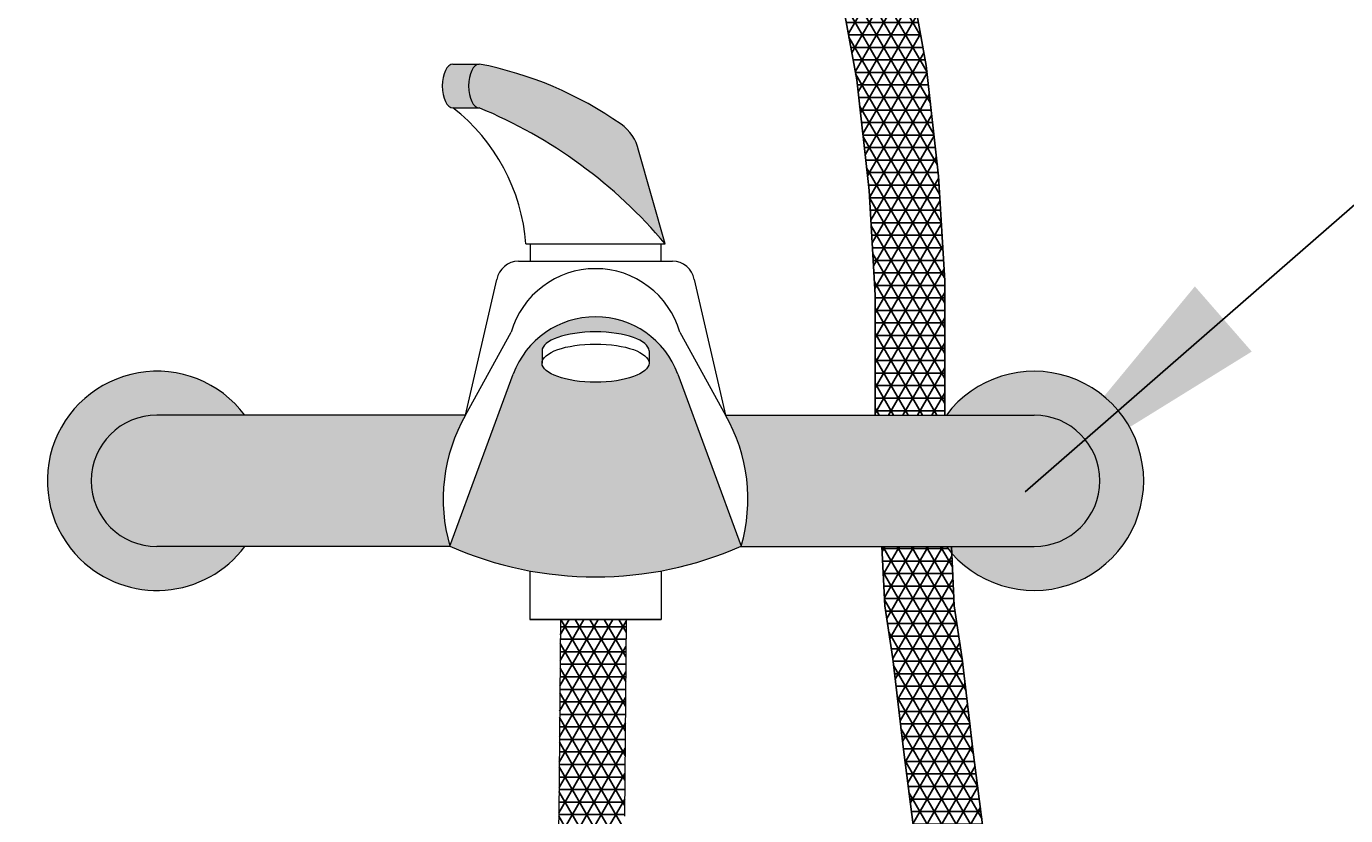
# Model space of a CAD drawing. Units: millimetres. Extents: x 0.34 to 7.68, y -5.15 to 1.25.
# Drawn here: x 4.61 to 4.91, y -0.91 to -0.73 of the extents above; entities that cross this region are included whole.
import ezdxf

# ---------------------------------------------------------------- set-up
doc = ezdxf.new("R2010")
doc.units = ezdxf.units.MM
doc.linetypes.add('LÍNEAS_OCULTAS2', pattern=[0.1875, 0.125, -0.0625])
doc.layers.add('Cotas', color=3, linetype='Continuous')
doc.styles.add('$1$D. Cotas 1-30', font='calibri.ttf', dxfattribs={"height": 0.054})
doc.styles.add('Directriz', font='verdana.ttf', dxfattribs={"height": 0.144})
doc.dimstyles.new('1-30', dxfattribs={"dimscale": 0.03, "dimtxt": 0.054, "dimasz": 1.2, "dimexe": 1.5, "dimexo": 2, "dimgap": 0.75, "dimtad": 0, "dimtih": 1, "dimtoh": 1, "dimzin": 0, "dimdsep": 46, "dimtxsty": '$1$D. Cotas 1-30', "dimblk1": 'ARCHTICK', "dimblk2": 'ARCHTICK', "dimsah": 1, "dimcen": 2.5, "dimdle": 1.5, "dimclrd": 256, "dimclre": 256, "dimclrt": 4, "dimadec": 0, "dimazin": 0, "dimtfac": 1, "dimtmove": 0, "dimatfit": 3, "dimfxl": 0.44, "dimtolj": 1, "dimtzin": 0, "dimarcsym": 0})
doc.dimstyles.new('directriz', dxfattribs={"dimscale": 0.075, "dimtxt": 0.144, "dimasz": 2.2, "dimexe": 1.5, "dimexo": 3, "dimgap": 0.75, "dimtad": 0, "dimtih": 1, "dimtoh": 1, "dimzin": 0, "dimdsep": 46, "dimtxsty": 'Directriz', "dimblk": 'ARCHTICK', "dimcen": 2.5, "dimdle": 1.5, "dimclrd": 256, "dimclre": 256, "dimclrt": 4, "dimadec": 0, "dimazin": 0, "dimtfac": 1, "dimtmove": 0, "dimatfit": 3, "dimfxl": 0.44, "dimtolj": 1, "dimtzin": 0, "dimarcsym": 0})

# ---------------------------------------------------------------- blocks, each defined once
blk = doc.blocks.new('_ArchTick')
at = {"color": 0, "linetype": 'ByBlock', "const_width": 0.15}
blk.add_lwpolyline([(-0.5, -0.5), (0.5, 0.5)], dxfattribs=at)
blk = doc.blocks.new('*D42')
at = {"layer": 'Cotas', "lineweight": -2, "transparency": 16777216}
for p, q in [((4.489150567411883, -0.9298533876483401), (4.489150567411883, 0.4498326432713888)), ((5.189150567412156, -0.9148533876489222), (5.189150567412156, 0.4498326432713888)), ((4.444150567411883, 0.4048326432713889), (4.796908505523188, 0.4048326432713889)), ((5.234150567412156, 0.4048326432713889), (4.986794659369341, 0.4048326432713889))]:
    blk.add_line(p, q, dxfattribs=at)
at = {"layer": 'DEFPOINTS', "color": 0, "transparency": 16777216}
for p in [(4.489150567411883, 0.4048326432713889), (5.189150567412156, -0.9748533876489223), (4.489150567411883, -0.9898533876483402)]:
    blk.add_point(p, dxfattribs=at)
at = {"layer": 'Cotas', "lineweight": -2, "transparency": 16777216, "xscale": 0.036, "yscale": 0.036, "zscale": 0.036, "rotation": 180}
blk.add_blockref('_ArchTick', (4.489150567411883, 0.4048326432713889), dxfattribs=at)
at = {"layer": 'Cotas', "lineweight": -2, "transparency": 16777216, "xscale": 0.036, "yscale": 0.036, "zscale": 0.036}
blk.add_blockref('_ArchTick', (5.189150567412156, 0.4048326432713889), dxfattribs=at)
at = {"layer": 'Cotas', "color": 4, "transparency": 16777216, "insert": (4.891851582446265, 0.4044646829403842), "char_height": 0.054, "attachment_point": 5, "style": '$1$D. Cotas 1-30'}
blk.add_mtext('\\A1;0.70', dxfattribs=at)
blk = doc.blocks.new('Perfil ducha silla')
h = blk.add_hatch()
h.set_pattern_fill('NET3', color=9, scale=0.0009)
h.set_pattern_definition([(0, (-2096.42961917401, -1299.578583422113), (0, 0.0028575), []), (59.99999999999999, (-2096.42961917401, -1299.578583422113), (-0.002474667591314033, 0.00142875), []), (120, (-2096.42961917401, -1299.578583422113), (-0.002474667591314034, -0.001428749999999999), [])])
h.paths.add_polyline_path([(-0.5030301463402793, 1.365028830430674), (-0.5042752083472806, 1.377231861681821), (-0.5048431760424137, 1.383430745313035), (-0.50541248916943, 1.390021890863409), (-0.5061566191452584, 1.39910108449908), (-0.507083817228704, 1.410783241007721), (-0.5083585930619847, 1.415794677311851), (-0.5090471891357993, 1.418805582110963), (-0.510754642948541, 1.423583976458076), (-0.5112617639056225, 1.427537264920375), (-0.5138805386905005, 1.436261823513405), (-0.515138091855988, 1.439460402088571), (-0.5297668661328316, 1.445121451106615), (-0.5255906891443374, 1.42475343394608), (-0.5243648189339183, 1.4185480677545), (-0.523303603029035, 1.414629918394439), (-0.5220366624480448, 1.409594787128754), (-0.5211080680501254, 1.39789503788279), (-0.5203596747451229, 1.388763826992772), (-0.5197841708431952, 1.382101008587597), (-0.5192055856032312, 1.375786243501125), (-0.5179402432040661, 1.363384441222252), (-0.5167593042851877, 1.3534237460226), (-0.5154763758791887, 1.344066531949693), (-0.5138949184720332, 1.334194129515254), (-0.5131686512777378, 1.33015407138214), (-0.5114313445719745, 1.321495398330853), (-0.509709454187032, 1.314050558849885), (-0.5077925688910909, 1.306969492022063), (-0.5055068080828278, 1.299959798928057), (-0.5008808778288767, 1.289350052200007), (-0.498620774219944, 1.284623950423111), (-0.495138262358978, 1.27803919830194), (-0.489446245482668, 1.26858551990631), (-0.4791560618427866, 1.252800394476708), (-0.4712732743068955, 1.234915874727449), (-0.4681823284799975, 1.223245061715716), (-0.4671520389215402, 1.214663552173988), (-0.4629354435023743, 1.191455114243581), (-0.4601282632133916, 1.166204067920717), (-0.4587247116451181, 1.142355884051312), (-0.4587247116451181, 1.115000000000009), (-0.442868846543206, 1.115000000000009), (-0.442868846543206, 1.145619800866598), (-0.4442723981114796, 1.169467984736002), (-0.4470795784004622, 1.194719031058867), (-0.4512961738196282, 1.217927468989274), (-0.4523264633780855, 1.226508978531001), (-0.4554174092049834, 1.238179791542734), (-0.4633001967408745, 1.256064311291993), (-0.473590380380756, 1.271849436721595), (-0.4767760494028153, 1.276622205529748), (-0.4820730823180384, 1.285419868418558), (-0.4852193026231362, 1.291368758658791), (-0.4891152938917003, 1.299089357345565), (-0.4913619887738605, 1.30496623601357), (-0.4934133706519788, 1.311257164325525), (-0.4951579171420235, 1.317701603281421), (-0.4967676542037225, 1.324661531822358), (-0.4984320369912894, 1.332956754734141), (-0.4991063194593153, 1.33670763373425), (-0.5006384125508703, 1.346271874609101), (-0.5018797421289491, 1.355325681932982)])
h.paths.add_polyline_path([(-0.4333895499589744, 1.014976286024648), (-0.4364313498786032, 1.038690108911624), (-0.4388648052445205, 1.059363715916561), (-0.4406899160571811, 1.071524666324422), (-0.4412906175625722, 1.083510224633073, -0.01919570395347009), (-0.4425000000005639, 1.085000000000036), (-0.4572211483814499, 1.085000000000036), (-0.4565457811590932, 1.071524666324422), (-0.4547206703464326, 1.059363715916561), (-0.4522872149805153, 1.038690108911624), (-0.4492454150608864, 1.014976286024648), (-0.4462036151412576, 0.9936946010909651), (-0.4449868488823085, 0.9784934348015213), (-0.4449868488823085, 0.9631212113458787), (-0.4291309837803965, 0.9631212113458787), (-0.4291309837803965, 0.9784934348015213), (-0.4303477500393456, 0.9936946010909651)])
h.paths.add_polyline_path([(-0.428806970478945, 0.9198531867141355), (-0.4446042047193259, 0.9198531867141355), (-0.446844302041427, 0.9081012362105412), (-0.4478283017465401, 0.9037512058982884), (-0.4501799754775675, 0.8965003513408192), (-0.4521076785404148, 0.8920662330656342), (-0.4552293109595666, 0.8863617529882504, -0.5353177381664719), (-0.4998672052624897, 0.8782437408410715), (-0.5030703396491845, 0.8839028584413882), (-0.5050614458714335, 0.8883088702423265), (-0.5075168814446442, 0.8955252472621851), (-0.5085631752644986, 0.8998607159082894), (-0.5109126634383756, 0.9112925217430075, 0.070793800985975), (-0.5240357566563034, 0.9006346620733439), (-0.5232045755469699, 0.8965904190904439), (-0.5219377520224953, 0.8913411539556364), (-0.519028677219012, 0.8827915586039126), (-0.5164593273943865, 0.8771059826558485), (-0.5124666740507564, 0.8700519873866597), (-0.5057133948857881, 0.8609423315624554, 0.311944918619579), (-0.4642462284891735, 0.8552002721196459), (-0.4603914128824727, 0.8581040006604326), (-0.4565445615021417, 0.8613975038856552), (-0.4523818556936021, 0.8654901543518463), (-0.4491355572813518, 0.8691459793419654), (-0.4425136386448685, 0.8783515647269269), (-0.4386225761381866, 0.8854621035636683), (-0.4361350425892851, 0.8911839484781012), (-0.4333488995234802, 0.8997743910574627)])
h = blk.add_hatch(color=9)
h.dxf.hatch_style = 1
edge = h.paths.add_edge_path()
edge.add_ellipse((-0.5490112614343161, 1.190079477497648), major_axis=(0, -0.005001787626611075), ratio=0.4886361008845266, start_angle=180, end_angle=360, ccw=False)
edge.add_arc((-0.5652589666115091, 1.111841755245678), 0.08481039988315592, 415.0607728798398, 438.955181128436, ccw=False)
edge.add_arc((-0.522414508219299, 1.173168326287168), 0.01000000000001366, 372.8622744121124, 415.060772877853, ccw=False)
edge.add_line((-0.512665428431319, 1.175394408787952), (-0.5066170260593026, 1.154030101851504))
edge.add_arc((-0.5911421092632736, 1.083082100557476), 0.1103544678669855, 400.0091617360581, 427.5561741871899)
edge = h.paths.add_edge_path()
edge.add_ellipse((-0.555011261434629, 1.190079477497648), major_axis=(0, -0.005001787626611075), ratio=0.4886361008845266, start_angle=180, end_angle=360, ccw=False)
edge.add_line((-0.555011261434629, 1.195081265124145), (-0.5490112614343161, 1.195081265124145))
edge.add_ellipse((-0.5490112614343161, 1.190079477497648), major_axis=(0, -0.005001787626611075), ratio=0.4886361008845266, start_angle=180, end_angle=360)
edge.add_line((-0.5491822011899785, 1.185077689870923), (-0.5550112614323552, 1.185077689870923))
h = blk.add_hatch(color=9)
h.dxf.hatch_style = 1
h.paths.add_polyline_path([(-0.5037309256299523, 1.124338209974212, 0.6975250681293962), (-0.5412690743701205, 1.124338209973757), (-0.5557192064507035, 1.085077689871014, 0.2102332924133332), (-0.4892807935493693, 1.085077689871014)])
edge = h.paths.add_edge_path(flags=16)
edge.add_ellipse((-0.5225000000000364, 1.126851166807683), major_axis=(0.01219597286862495, 0), ratio=0.3566454051350781, start_angle=180, end_angle=360, ccw=False)
edge.add_line((-0.5346959728685761, 1.126851166807683), (-0.5346959728685761, 1.129634927766801))
edge.add_ellipse((-0.5225000000000364, 1.129634927766801), major_axis=(-0.01219597286862495, 0), ratio=0.3566454051356606, start_angle=180, end_angle=360, ccw=False)
edge.add_line((-0.5103040271314967, 1.129634927766801), (-0.5103040271314967, 1.126851166807683))
h = blk.add_hatch(color=9)
h.dxf.hatch_style = 1
h.paths.add_polyline_path([(-0.6400000000007822, 1.082146428928809, 0.4533944665921676), (-0.6025000000004184, 1.085000000000036), (-0.6225000000004002, 1.084999999999809, -1), (-0.6225000000004002, 1.115000000000009), (-0.6025000000004184, 1.115000000000009, 1.078986291346665)])
h = blk.add_hatch(color=9)
h.dxf.hatch_style = 1
h.paths.add_polyline_path([(-0.4225000000005821, 1.115000000000009), (-0.4928602348663844, 1.115000000000009, -0.2034659553488261), (-0.4893033350499536, 1.085000000000036), (-0.4225000000005821, 1.085000000000036, 1)])
h.paths.add_polyline_path([(-0.4425000000005639, 1.115000000000009), (-0.4225000000005821, 1.115000000000009, -1), (-0.4225000000005821, 1.085000000000036), (-0.4425000000010186, 1.085000000000036, 3.000000000000948)])
h = blk.add_hatch(color=9)
h.dxf.hatch_style = 1
h.paths.add_polyline_path([(-0.6225000000004002, 1.115000000000009, 1), (-0.6225000000004002, 1.084999999999809), (-0.5556966649510287, 1.085000000000036, -0.203465955347791), (-0.5521397651345978, 1.115000000000009)])
h = blk.add_hatch()
h.set_pattern_fill('NET3', color=9, scale=0.0009)
h.set_pattern_definition([(0, (-4.911600184173949, 1.489046948904388), (0, 0.0028575), []), (59.99999999999999, (-4.911600184173949, 1.489046948904388), (-0.002474667591314033, 0.00142875), []), (120, (-4.911600184173949, 1.489046948904388), (-0.002474667591314034, -0.001428749999999999), [])])
h.paths.add_polyline_path([(-0.5308819562706049, 1.023767864141519), (-0.5316466235717598, 0.9951222751712976), (-0.5315065075005805, 0.9631212113458787), (-0.5165063637177809, 0.9631212113458787), (-0.5166457471104877, 0.9949549388798005), (-0.5158836542414065, 1.023504085743525), (-0.5155028059302822, 1.068398067732687), (-0.5305033456656929, 1.068398067732687)])
at = {"color": 4, "lineweight": 9}
for p, q in [((-0.555011261434629, 1.195081265124145), (-0.5490112614343161, 1.195081265124145)), ((-0.555011261434629, 1.185077689870923), (-0.5490112614343161, 1.185077689870923)), ((-0.5066170260597573, 1.154030101851504), (-0.512665428431319, 1.175394408787952)), ((-0.5383829739412249, 1.154030101851504), (-0.5066170260597573, 1.154030101851504)), ((-0.5373829739410212, 1.154030101851504), (-0.5373829739410212, 1.150077689870841)), ((-0.5076170260599611, 1.154030101851504), (-0.5076170260599611, 1.150077689870841)), ((-0.5400711345209857, 1.150077689870841), (-0.5049288654799966, 1.150077689870841)), ((-0.5521397651345978, 1.115000000000009), (-0.5449952933222448, 1.145945249722899)), ((-0.5000047066787374, 1.145945249722899), (-0.4928602348654749, 1.115000000000009)), ((-0.5521397651345978, 1.115000000000009), (-0.5417259916603143, 1.133903163417017)), ((-0.5032740083397584, 1.133903163417017), (-0.4928602348654749, 1.115000000000009)), ((-0.5346959728685761, 1.129634927766801), (-0.5346959728685761, 1.126851166807683)), ((-0.5103040271314967, 1.129634927766801), (-0.5103040271314967, 1.126851166807683)), ((-0.5557192064507035, 1.085077689871014), (-0.5412690743705753, 1.124338209973985)), ((-0.503730925630407, 1.124338209973985), (-0.4892807935493693, 1.085077689871014)), ((-0.5521397651345978, 1.115000000000009), (-0.6225000000004002, 1.115000000000009)), ((-0.4928602348654749, 1.115000000000009), (-0.4225000000005821, 1.115000000000009)), ((-0.555542039042848, 1.085000000000036), (-0.6225000000004002, 1.085000000000036)), ((-0.4894579609581342, 1.085000000000036), (-0.4225000000005821, 1.085000000000036)), ((-0.5375000000003638, 1.079469045886754), (-0.5375000000003638, 1.068398067732687)), ((-0.5375000000003638, 1.079469045886754), (-0.5375000000003638, 1.068398067732687)), ((-0.5075000000006185, 1.079469045886754), (-0.5075000000006185, 1.068398067732687)), ((-0.5075000000006185, 1.079469045886754), (-0.5075000000006185, 1.068398067732687)), ((-0.5375000000003638, 1.068398067732687), (-0.5075000000006185, 1.068398067732687)), ((-0.5075000000006185, 1.068398067732687), (-0.5375000000003638, 1.068398067732687)), ((-0.5305020680898451, 1.068548666976312), (-0.5308819562706049, 1.023767864141519)), ((-0.5155026078064111, 1.068421422324263), (-0.5158836542414065, 1.023504085743525)), ((-0.5308819562706049, 1.023767864141519), (-0.5316466235717598, 0.9951222751712976))]:
    blk.add_line(p, q, dxfattribs=at)
at = {"color": 4}
for points in [[(-0.473590380380756, 1.271849436721595), (-0.4633001967408745, 1.256064311291993), (-0.4554174092049834, 1.238179791542734), (-0.4523264633780855, 1.226508978531001), (-0.4512961738196282, 1.217927468989274), (-0.4470795784004622, 1.194719031058867), (-0.4442723981114796, 1.169467984736002), (-0.442868846543206, 1.145619800866598), (-0.442868846543206, 1.115000000000009)], [(-0.489446245482668, 1.26858551990631), (-0.4791560618427866, 1.252800394476708), (-0.4712732743068955, 1.234915874727449), (-0.4681823284799975, 1.223245061715716), (-0.4671520389215402, 1.214663552173988), (-0.4629354435023743, 1.191455114243581), (-0.4601282632133916, 1.166204067920717), (-0.4587247116451181, 1.142355884051312), (-0.4587247116451181, 1.115000000000009)], [(-0.4572211483814499, 1.085000000000036), (-0.4565457811590932, 1.071524666324422), (-0.4547206703464326, 1.059363715916561), (-0.4522872149805153, 1.038690108911624), (-0.4492454150608864, 1.014976286024648), (-0.4462036151412576, 0.9936946010909651), (-0.4449868488823085, 0.9784934348015213), (-0.4449868488823085, 0.9631212113456513)], [(-0.4413652832795378, 1.085000000000036), (-0.4406899160571811, 1.071524666324422), (-0.4388648052445205, 1.059363715916561), (-0.4364313498786032, 1.038690108911624), (-0.4333895499589744, 1.014976286024648), (-0.4303477500393456, 0.9936946010909651), (-0.4291309837803965, 0.9784934348015213), (-0.4291309837803965, 0.9631212113456513)]]:
    blk.add_lwpolyline(points, dxfattribs=at)
at = {"color": 4, "lineweight": 9}
for centre, radius, start, end in [((-0.5652589666115091, 1.111841755245678), 0.08481039988330498, 55.06077287976584, 78.95518112840102), ((-0.58160190226954, 1.150859793357768), 0.04333505073039777, 4.19539646484408, 52.14931109857012), ((-0.5911421092632736, 1.083082100557476), 0.1103544678670543, 40.00916173595713, 67.5561741866002), ((-0.5224145082183895, 1.173168326286941), 0.01, 12.86227441423274, 55.06077287976584), ((-0.5400711345209857, 1.145077689870959), 0.005, 90, 170.0079243949791), ((-0.5049288654799966, 1.145077689870959), 0.005, 9.992075605020881, 90), ((-0.5225000000000364, 1.128393059544351), 0.02, 15.99212265869434, 164.0078773413182), ((-0.5225000000000364, 1.117430109852876), 0.02, 20.20652079634329, 159.7934792036779), ((-0.6225000000004002, 1.099999999999909), 0.02500000000000028, 36.8698976458336, 225.5729959985092), ((-0.4225000000005821, 1.099999999999909), 0.025, 216.8698976458336, 143.1301023541664), ((-0.6225000000004002, 1.099999999999909), 0.01500000000000146, 90, 270), ((-0.5185830061363959, 1.095810540064349), 0.03865606610985629, 150.2368844498141, 196.1199891844421), ((-0.5264169938645864, 1.095810540064349), 0.03865606610985629, 343.8800108155579, 29.76311555018591), ((-0.4225000000005821, 1.099999999999909), 0.01500000000000146, 270, 90), ((-0.6225000000004002, 1.099999999999909), 0.025, 225.5729959985092, 323.1301023541664), ((-0.5225000000000364, 1.160591378408526), 0.08249747168108516, 246.2548387635838, 293.7451612364162)]:
    blk.add_arc(centre, radius, start, end, dxfattribs=at)
for centre, major_axis, ratio in [((-0.555011261434629, 1.190079477497648), (0, -0.005001787626611075), 0.4886361008845266), ((-0.5490112614343161, 1.190079477497648), (0, -0.005001787626611075), 0.4886361008845266), ((-0.5225000000000364, 1.129634927766801), (-0.01219597286862495, 0), 0.3566454051356606)]:
    blk.add_ellipse(centre, major_axis=major_axis, ratio=ratio, start_param=3.141592653589793, end_param=6.283185307179586, dxfattribs=at)
blk.add_ellipse((-0.5225000000000364, 1.126851166807683), major_axis=(0.01219597286862495, 0), ratio=0.3566454051350781, dxfattribs=at)
blk = doc.blocks.new('*D46')
at = {"layer": 'Cotas', "lineweight": -2, "transparency": 16777216}
for p, q in [((4.057912726835726, -0.4533482339947066), (4.057912726835726, -1.042996801110025)), ((4.667533371005935, -0.4983482339947065), (4.012912726835726, -0.4983482339947066)), ((4.057912726835726, -1.732974598994575), (4.057912726835726, -1.143326031879256)), ((5.129150567412158, -1.687974598994574), (4.012912726835726, -1.687974598994575))]:
    blk.add_line(p, q, dxfattribs=at)
at = {"layer": 'DEFPOINTS', "color": 0, "transparency": 16777216}
for p in [(4.057912726835726, -0.4983482339947066), (4.727533371005935, -0.4983482339947065), (5.189150567412158, -1.687974598994574)]:
    blk.add_point(p, dxfattribs=at)
at = {"layer": 'Cotas', "lineweight": -2, "transparency": 16777216, "xscale": 0.036, "yscale": 0.036, "zscale": 0.036}
for p, rotation in [((4.057912726835726, -0.4983482339947066), 90), ((4.057912726835726, -1.687974598994575), 270)]:
    blk.add_blockref('_ArchTick', p, dxfattribs=dict(at, rotation=rotation))
at = {"layer": 'Cotas', "color": 4, "transparency": 16777216, "insert": (4.057912726835725, -1.093161416494641), "char_height": 0.054, "attachment_point": 5, "style": '$1$D. Cotas 1-30'}
blk.add_mtext('\\A1;≤1.20', dxfattribs=at)

msp = doc.modelspace()

# ---------------------------------------------------------------- block references
at = {"color": 251}
msp.add_blockref('Perfil ducha silla', (5.259150567412775, -1.937974598994119), dxfattribs=at)

# ---------------------------------------------------------------- dimensions: what is measured, and where the dimension line sits
at = {"layer": 'Cotas'}
dim = msp.add_linear_dim(base=(4.489150567411883, 0.4048326432713889), p1=(5.189150567412156, -0.9748533876489223), p2=(4.489150567411883, -0.9898533876483402), dimstyle='1-30', override={"dimtmove": 2}, dxfattribs=at)
dim.commit()
dim.dimension.update_dxf_attribs({"geometry": '*D42', "text_midpoint": (4.891851582446265, 0.4044646829403842), "dimtype": 160})
dim = msp.add_linear_dim(base=(4.057912726835726, -0.4983482339947066), p1=(5.189150567412156, -1.687974598994574), p2=(4.727533371005933, -0.4983482339947063), angle=90, text='≤1.20', dimstyle='1-30', dxfattribs=at)
dim.commit()
dim.dimension.update_dxf_attribs({"geometry": '*D46', "text_midpoint": (4.057912726835725, -1.093161416494641)})

# ---------------------------------------------------------------- leaders
at = {"layer": 'Cotas', "linetype": 'LÍNEAS_OCULTAS2', "ltscale": 8.4}
msp.add_leader([(4.834589471728663, -0.8405012093988393), (5.07701932810923, -0.6290259643656686), (6.235800782109521, -0.6290259643656686)], dimstyle='directriz', override={"dimasz": 0.8}, dxfattribs=at)

doc.saveas('drawing.dxf')
